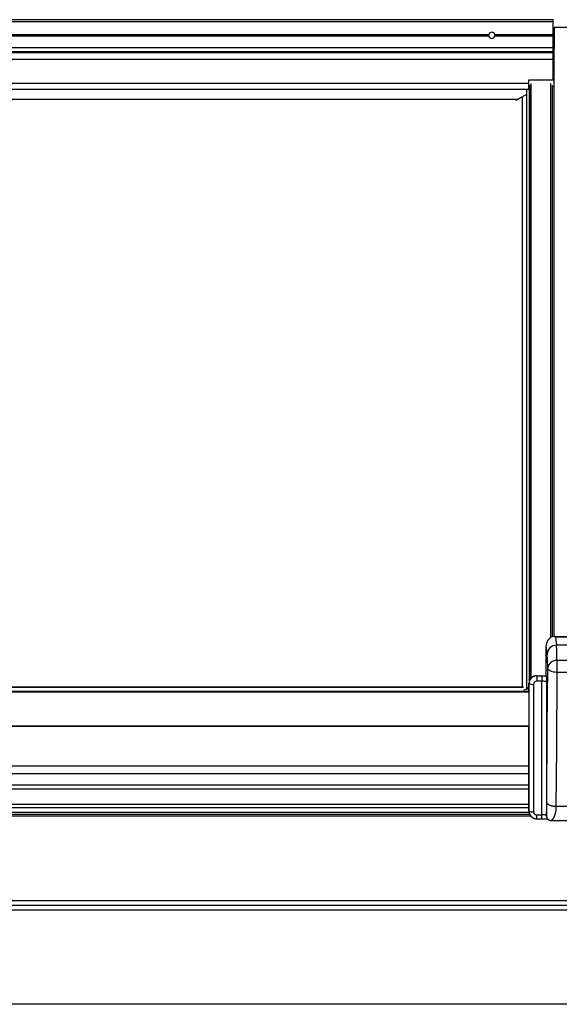
# Model space of a CAD drawing. Extents: x 0 to 11880, y 0 to 8400.
# Drawn here: x 7197 to 7549, y 6450 to 7091 of the extents above; entities that cross this region are included whole.
import ezdxf

# ---------------------------------------------------------------- set-up
doc = ezdxf.new("R2010")
doc.units = 0
doc.header["$LTSCALE"] = 20
doc.layers.get('0').update_dxf_attribs({"linetype": 'CONTINUOUS'})
doc.layers.add('ZEICHNUNGSKOPF', color=7, linetype='CONTINUOUS')
doc.styles.add('SLDTEXTSTYLE0', font='TXT', dxfattribs={"width": 0.605})
doc.dimstyles.new('SLDDIMSTYLE0', dxfattribs={"dimtxt": 70, "dimasz": 70, "dimexe": 0, "dimexo": 0.0625, "dimgap": 17.5, "dimtad": 1, "dimrnd": 1e-09, "dimzin": 12, "dimsah": 1, "dimcen": 0.09, "dimazin": 3, "dimtfac": 1, "dimtofl": 0, "dimtmove": 0, "dimatfit": 3})

# ---------------------------------------------------------------- blocks, each defined once
blk = doc.blocks.new('*D13')
at = {"color": 7, "linetype": 'CONTINUOUS'}
for p, q in [((6869.22, 6862.18), (6869.22, 7350.82)), ((7569.22, 6862.18), (7569.22, 7350.82)), ((6869.22, 7330.82), (7569.22, 7330.82))]:
    blk.add_line(p, q, dxfattribs=at)
for points in [[(6869.22, 7330.82), (6939.22, 7320.82), (6939.22, 7340.82)], [(7569.22, 7330.82), (7499.22, 7340.82), (7499.22, 7320.82)]]:
    blk.add_solid(points, dxfattribs=at)
at = {"color": 7, "linetype": 'CONTINUOUS', "style": 'SLDTEXTSTYLE0', "width": 0.605}
blk.add_text('=', height=70, dxfattribs=at).set_placement((7191.15, 7351.05))
blk = doc.blocks.new('*D22')
at = {"layer": 'ZEICHNUNGSKOPF'}
for p, q in [((5419.23, 6576.06), (5419.23, 7582.66)), ((10419.21, 6576.06), (10419.21, 7582.66)), ((5419.23, 7562.66), (10419.21, 7562.66))]:
    blk.add_line(p, q, dxfattribs=at)
for points in [[(5419.23, 7562.66), (5489.23, 7552.66), (5489.23, 7572.66)], [(10419.21, 7562.66), (10349.21, 7572.66), (10349.21, 7552.66)]]:
    blk.add_solid(points, dxfattribs=at)
at = {"layer": 'ZEICHNUNGSKOPF', "linetype": 'CONTINUOUS', "style": 'SLDTEXTSTYLE0', "width": 0.605}
blk.add_text('B', height=70, dxfattribs=at).set_placement((7887.16, 7582.9))

msp = doc.modelspace()

# ---------------------------------------------------------------- linework, layer by layer
at = {"color": 7, "linetype": 'CONTINUOUS'}
for p, q in [((7544.718, 7090.687), (6893.718, 7090.687)), ((7544.718, 7089.687), (7544.718, 7090.687)), ((7544.718, 7081.112), (7544.718, 7089.687)), ((7545.218, 7085.663), (7545.218, 7072.082)), ((7593.218, 7085.663), (7545.218, 7085.663)), ((6935.673, 7081.112), (7502.764, 7081.112)), ((6935.673, 7080.263), (7502.764, 7080.263)), ((7506.673, 7081.112), (7544.718, 7081.112)), ((7506.673, 7080.263), (7544.718, 7080.263)), ((7544.718, 7080.899), (7544.718, 7081.112)), ((7544.718, 7080.475), (7544.718, 7080.899)), ((7544.718, 7080.263), (7544.718, 7080.475)), ((7544.718, 7072.687), (7544.718, 7080.263)), ((7544.718, 7070.089), (7544.718, 7072.687)), ((7545.218, 6689.289), (7545.218, 7072.082)), ((7544.718, 7069.512), (7544.718, 7070.089)), ((7544.718, 7065.182), (7544.718, 7069.512)), ((7544.718, 7069.163), (7545.218, 7069.163)), ((7544.718, 7066.163), (7545.218, 7066.163)), ((7544.718, 7051.687), (7544.718, 7065.182)), ((7545.218, 7065.163), (7544.718, 7065.163)), ((6909.718, 7049.419), (7528.718, 7049.419)), ((7528.718, 7051.687), (7544.718, 7051.687)), ((7528.718, 7049.419), (7528.718, 7051.687)), ((7528.718, 7045.687), (7528.718, 7049.419)), ((7529.418, 7047.163), (7528.718, 7047.163)), ((7529.418, 6661.025), (7529.418, 7048.181)), ((7544.218, 6689.045), (7544.218, 7048.181)), ((7545.218, 7047.163), (7544.218, 7047.163)), ((6909.718, 7045.687), (7528.718, 7045.687)), ((7524.43, 7040.57), (7524.43, 6656.234)), ((7527.218, 7045.687), (7527.218, 7042.163)), ((7527.594, 6654.908), (7527.594, 7042.848)), ((7545.235, 6689.291), (7546.217, 6688.669)), ((7545.235, 6689.291), (7593.202, 6689.291)), ((7592.219, 6688.669), (7546.217, 6688.669)), ((7540.149, 6663.677), (7540.149, 6683.434)), ((7533.898, 6663.677), (7540.149, 6663.677)), ((7540.18, 6663.365), (7540.149, 6663.677)), ((7525.241, 6656.234), (6909.538, 6656.234)), ((7528.899, 6656.749), (7527.594, 6654.908)), ((7528.899, 6660.714), (7528.899, 6661.025)), ((7529.466, 6661.025), (7528.899, 6661.025)), ((7529.316, 6660.714), (7528.899, 6660.714)), ((7528.899, 6653.532), (7528.899, 6658.739)), ((7527.594, 6654.908), (7525.298, 6653.942)), ((7528.899, 6654.156), (7528.306, 6653.942)), ((6909.538, 6630.785), (7528.899, 6630.785)), ((7528.899, 6575.623), (7528.899, 6630.785)), ((7528.899, 6604.703), (6909.538, 6604.703)), ((6909.538, 6589.903), (7528.899, 6589.903)), ((6908.498, 6572.503), (7529.951, 6572.503)), ((7528.899, 6577.703), (6909.538, 6577.703)), ((7528.899, 6575.623), (7528.937, 6575.012)), ((7528.937, 6575.012), (7528.955, 6574.866)), ((7540.293, 6572.319), (7540.313, 6572.159)), ((7533.916, 6570.51), (7537.27, 6570.51)), ((7543.44, 6569.404), (7594.986, 6569.404)), ((10407.518, 6514.003), (5430.918, 6514.003))]:
    msp.add_line(p, q, dxfattribs=at)
at = {"color": 8, "linetype": 'CONTINUOUS'}
for p, q in [((6893.718, 7089.687), (7544.718, 7089.687)), ((6935.707, 7080.899), (7502.73, 7080.899)), ((6935.707, 7080.475), (7502.73, 7080.475)), ((7506.707, 7080.899), (7544.718, 7080.899)), ((7506.707, 7080.475), (7544.718, 7080.475)), ((6893.718, 7072.687), (7544.718, 7072.687)), ((6893.718, 7070.089), (7544.718, 7070.089)), ((6893.718, 7069.512), (7544.718, 7069.512)), ((7544.718, 7070.331), (7545.218, 7070.331)), ((7544.718, 7069.365), (7545.218, 7069.365)), ((7544.718, 7065.962), (7545.218, 7065.962)), ((6893.718, 7065.182), (7544.718, 7065.182)), ((7544.718, 7065.089), (7545.218, 7065.089)), ((7544.718, 7060.663), (7545.218, 7060.663)), ((7544.718, 7053.663), (7545.218, 7053.663)), ((7530.418, 6662.285), (7530.418, 7049.254)), ((7543.218, 6688.606), (7543.218, 7049.254)), ((7524.735, 6656.234), (7524.735, 7040.744)), ((7529.241, 6661.025), (7529.241, 7045.229)), ((6916.477, 7039.158), (7521.96, 7039.158)), ((7546.217, 6688.669), (7546.741, 6683.483)), ((7540.742, 6677.557), (7540.149, 6683.434)), ((7591.696, 6683.483), (7546.741, 6683.483)), ((7547.11, 6673.574), (7547.11, 6665.814)), ((7591.327, 6673.574), (7547.11, 6673.574)), ((7533.898, 6663.677), (7533.916, 6663.495)), ((7533.916, 6663.495), (7537.27, 6663.495)), ((7533.916, 6663.495), (7533.916, 6660.073)), ((7537.27, 6663.495), (7537.27, 6660.073)), ((7591.327, 6665.814), (7547.11, 6665.814)), ((6909.538, 6656.21), (7525.298, 6656.21)), ((7528.917, 6658.557), (7528.899, 6658.739)), ((7528.917, 6575.477), (7528.917, 6658.557)), ((7531.916, 6658.098), (7531.916, 6575.019)), ((7537.27, 6660.073), (7533.916, 6660.073)), ((7537.27, 6573.043), (7537.27, 6660.073)), ((7540.27, 6659.513), (7540.27, 6572.686)), ((6909.535, 6653.106), (7528.902, 6653.106)), ((6909.538, 6653.678), (7528.899, 6653.678)), ((6909.535, 6630.954), (7528.902, 6630.954)), ((7528.899, 6599.703), (6909.538, 6599.703)), ((7528.899, 6592.485), (6909.538, 6592.485)), ((7528.899, 6579.703), (6909.538, 6579.703)), ((7591.958, 6578.422), (7546.479, 6578.422)), ((7529.504, 6573.353), (6908.985, 6573.353)), ((7529.32, 6574.703), (6909.117, 6574.703)), ((7528.899, 6575.623), (7528.917, 6575.477)), ((7533.916, 6573.043), (7537.27, 6573.043)), ((7533.916, 6570.51), (7533.916, 6573.043)), ((7537.27, 6570.51), (7537.27, 6573.043)), ((7540.27, 6572.686), (7540.288, 6572.54)), ((7540.293, 6572.319), (7540.27, 6572.686)), ((7540.361, 6572.177), (7540.288, 6572.54)), ((10407.518, 6517.003), (5430.918, 6517.003)), ((10407.518, 6511.003), (5430.918, 6511.003)), ((10407.518, 6449.703), (5430.918, 6449.703))]:
    msp.add_line(p, q, dxfattribs=at)
at = {"color": 7, "linetype": 'CONTINUOUS'}
for points in [[(7502.73, 7080.475), (7502.729, 7080.482), (7502.728, 7080.488), (7502.728, 7080.495), (7502.727, 7080.501), (7502.727, 7080.508), (7502.726, 7080.515), (7502.725, 7080.522), (7502.725, 7080.528), (7502.724, 7080.535), (7502.724, 7080.543), (7502.723, 7080.55), (7502.723, 7080.557), (7502.722, 7080.565), (7502.722, 7080.572), (7502.721, 7080.58), (7502.721, 7080.588), (7502.72, 7080.596), (7502.72, 7080.604), (7502.72, 7080.612), (7502.72, 7080.62), (7502.719, 7080.629), (7502.719, 7080.637), (7502.719, 7080.645), (7502.719, 7080.654), (7502.719, 7080.662), (7502.718, 7080.671), (7502.718, 7080.679), (7502.718, 7080.687), (7502.718, 7080.696), (7502.718, 7080.704), (7502.719, 7080.713), (7502.719, 7080.721), (7502.719, 7080.729), (7502.719, 7080.738), (7502.719, 7080.746), (7502.72, 7080.754), (7502.72, 7080.763), (7502.72, 7080.771), (7502.72, 7080.779), (7502.721, 7080.787), (7502.721, 7080.795), (7502.722, 7080.803), (7502.722, 7080.81), (7502.723, 7080.818), (7502.723, 7080.825), (7502.724, 7080.833), (7502.724, 7080.84), (7502.725, 7080.847), (7502.725, 7080.854), (7502.726, 7080.861), (7502.727, 7080.867), (7502.727, 7080.874), (7502.728, 7080.88), (7502.728, 7080.887), (7502.729, 7080.893), (7502.73, 7080.899)], [(7506.707, 7080.899), (7506.708, 7080.893), (7506.708, 7080.886), (7506.709, 7080.88), (7506.71, 7080.873), (7506.71, 7080.867), (7506.711, 7080.86), (7506.711, 7080.853), (7506.712, 7080.846), (7506.713, 7080.839), (7506.713, 7080.832), (7506.714, 7080.825), (7506.714, 7080.818), (7506.715, 7080.81), (7506.715, 7080.802), (7506.716, 7080.795), (7506.716, 7080.787), (7506.716, 7080.779), (7506.717, 7080.771), (7506.717, 7080.763), (7506.717, 7080.754), (7506.718, 7080.746), (7506.718, 7080.738), (7506.718, 7080.729), (7506.718, 7080.721), (7506.718, 7080.712), (7506.718, 7080.704), (7506.718, 7080.696), (7506.718, 7080.687), (7506.718, 7080.679), (7506.718, 7080.67), (7506.718, 7080.662), (7506.718, 7080.654), (7506.718, 7080.645), (7506.718, 7080.637), (7506.718, 7080.629), (7506.717, 7080.62), (7506.717, 7080.612), (7506.717, 7080.604), (7506.716, 7080.596), (7506.716, 7080.588), (7506.716, 7080.58), (7506.715, 7080.572), (7506.715, 7080.564), (7506.714, 7080.557), (7506.714, 7080.549), (7506.713, 7080.542), (7506.713, 7080.535), (7506.712, 7080.528), (7506.711, 7080.521), (7506.711, 7080.514), (7506.71, 7080.507), (7506.71, 7080.501), (7506.709, 7080.494), (7506.708, 7080.488), (7506.708, 7080.482), (7506.707, 7080.475)], [(7527.218, 7042.163), (7525.309, 7041.072), (7523.779, 7040.198), (7522.656, 7039.556), (7521.96, 7039.158)], [(7521.96, 7039.158), (7521.924, 7039.138), (7521.863, 7039.103), (7521.778, 7039.055), (7521.672, 7038.994), (7521.548, 7038.923), (7521.41, 7038.844), (7521.261, 7038.759), (7521.108, 7038.672), (7520.954, 7038.584), (7520.805, 7038.498), (7520.664, 7038.418), (7520.537, 7038.345), (7520.427, 7038.283), (7520.351, 7038.239)], [(7545.235, 6689.291), (7544.061, 6688.99), (7542.972, 6688.462), (7542.013, 6687.728), (7541.223, 6686.818), (7540.634, 6685.77), (7540.271, 6684.627), (7540.149, 6683.434)], [(7540.48, 6581.4), (7540.833, 6630.339), (7541.11, 6668.792)], [(7533.898, 6663.677), (7532.922, 6663.582), (7531.985, 6663.301), (7531.12, 6662.845), (7530.363, 6662.231), (7529.741, 6661.482), (7529.279, 6660.629), (7528.995, 6659.702), (7528.899, 6658.739)], [(7540.18, 6663.365), (7540.182, 6663.328), (7540.185, 6663.291), (7540.187, 6663.253), (7540.189, 6663.215), (7540.191, 6663.175), (7540.193, 6663.134), (7540.196, 6663.09), (7540.198, 6663.045), (7540.2, 6662.997), (7540.202, 6662.946), (7540.204, 6662.893), (7540.206, 6662.835), (7540.209, 6662.775), (7540.211, 6662.71), (7540.213, 6662.643), (7540.215, 6662.572), (7540.217, 6662.498), (7540.219, 6662.421), (7540.221, 6662.342), (7540.223, 6662.261), (7540.225, 6662.177), (7540.227, 6662.091), (7540.228, 6662.003), (7540.23, 6661.913), (7540.232, 6661.822), (7540.234, 6661.73), (7540.236, 6661.636), (7540.237, 6661.541), (7540.239, 6661.446), (7540.241, 6661.349), (7540.242, 6661.252), (7540.244, 6661.154), (7540.246, 6661.055), (7540.247, 6660.956), (7540.249, 6660.856), (7540.25, 6660.755), (7540.252, 6660.654), (7540.254, 6660.552), (7540.255, 6660.45), (7540.257, 6660.348), (7540.258, 6660.244), (7540.26, 6660.141), (7540.261, 6660.037), (7540.263, 6659.933), (7540.265, 6659.828), (7540.266, 6659.723), (7540.268, 6659.618), (7540.27, 6659.513)], [(7528.917, 6575.477), (7529.06, 6574.305), (7529.479, 6573.2)], [(7529.497, 6573.187), (7529.547, 6573.103), (7529.597, 6573.02), (7529.647, 6572.937), (7529.698, 6572.854), (7529.749, 6572.772), (7529.801, 6572.69), (7529.854, 6572.609), (7529.909, 6572.529), (7529.964, 6572.45), (7530.022, 6572.373), (7530.081, 6572.296), (7530.142, 6572.221), (7530.205, 6572.148), (7530.27, 6572.076), (7530.336, 6572.006), (7530.404, 6571.937), (7530.474, 6571.87), (7530.546, 6571.804), (7530.619, 6571.74), (7530.693, 6571.677), (7530.769, 6571.616), (7530.846, 6571.556), (7530.924, 6571.498), (7531.003, 6571.441), (7531.084, 6571.386), (7531.165, 6571.332), (7531.247, 6571.28), (7531.33, 6571.229), (7531.413, 6571.18), (7531.498, 6571.133), (7531.583, 6571.087), (7531.67, 6571.042), (7531.757, 6571), (7531.845, 6570.959), (7531.933, 6570.919), (7532.023, 6570.881), (7532.113, 6570.845), (7532.204, 6570.811), (7532.295, 6570.778), (7532.387, 6570.747), (7532.48, 6570.718), (7532.574, 6570.691), (7532.668, 6570.666), (7532.762, 6570.642), (7532.857, 6570.621), (7532.952, 6570.601), (7533.047, 6570.583), (7533.143, 6570.568), (7533.239, 6570.555), (7533.336, 6570.543), (7533.432, 6570.534), (7533.529, 6570.527), (7533.626, 6570.521), (7533.722, 6570.517), (7533.819, 6570.513), (7533.916, 6570.51)], [(7540.311, 6572.173), (7540.329, 6572.09), (7540.347, 6572.007), (7540.366, 6571.924), (7540.385, 6571.841), (7540.405, 6571.759), (7540.426, 6571.677), (7540.449, 6571.595), (7540.473, 6571.513), (7540.5, 6571.431), (7540.528, 6571.351), (7540.559, 6571.27), (7540.593, 6571.19), (7540.629, 6571.111), (7540.669, 6571.032), (7540.711, 6570.954), (7540.757, 6570.877), (7540.806, 6570.8), (7540.857, 6570.725), (7540.912, 6570.65), (7540.969, 6570.577), (7541.029, 6570.504), (7541.092, 6570.433), (7541.158, 6570.364), (7541.226, 6570.296), (7541.297, 6570.229), (7541.371, 6570.164), (7541.447, 6570.1), (7541.525, 6570.038), (7541.606, 6569.979), (7541.689, 6569.922), (7541.774, 6569.867), (7541.861, 6569.815), (7541.95, 6569.766), (7542.041, 6569.72), (7542.133, 6569.678), (7542.227, 6569.639), (7542.322, 6569.604), (7542.419, 6569.572), (7542.517, 6569.545), (7542.617, 6569.521), (7542.717, 6569.499), (7542.818, 6569.481), (7542.92, 6569.465), (7543.023, 6569.45), (7543.126, 6569.438), (7543.23, 6569.426), (7543.333, 6569.415), (7543.437, 6569.405)], [(7537.27, 6570.51), (7537.317, 6570.51), (7537.364, 6570.51), (7537.411, 6570.51), (7537.458, 6570.51), (7537.505, 6570.509), (7537.551, 6570.509), (7537.598, 6570.509), (7537.645, 6570.508), (7537.691, 6570.508), (7537.738, 6570.508), (7537.784, 6570.507), (7537.831, 6570.506), (7537.877, 6570.506), (7537.923, 6570.505), (7537.969, 6570.504), (7538.015, 6570.503), (7538.06, 6570.502), (7538.106, 6570.501), (7538.151, 6570.499), (7538.197, 6570.498), (7538.242, 6570.497), (7538.287, 6570.495), (7538.332, 6570.494), (7538.378, 6570.492), (7538.423, 6570.49), (7538.468, 6570.489), (7538.512, 6570.487), (7538.557, 6570.485), (7538.602, 6570.484), (7538.647, 6570.482), (7538.692, 6570.48), (7538.737, 6570.478)], [(7538.737, 6570.478), (7538.802, 6570.476), (7538.867, 6570.474), (7538.931, 6570.472), (7538.996, 6570.47), (7539.06, 6570.468), (7539.123, 6570.466), (7539.186, 6570.463), (7539.249, 6570.46), (7539.311, 6570.458), (7539.372, 6570.455), (7539.433, 6570.451), (7539.493, 6570.448), (7539.552, 6570.444), (7539.611, 6570.441), (7539.67, 6570.437), (7539.728, 6570.433), (7539.786, 6570.428), (7539.843, 6570.424), (7539.9, 6570.42), (7539.956, 6570.415), (7540.013, 6570.411), (7540.068, 6570.406), (7540.124, 6570.401), (7540.179, 6570.396), (7540.234, 6570.391), (7540.289, 6570.386), (7540.343, 6570.381), (7540.397, 6570.376), (7540.451, 6570.371), (7540.504, 6570.366), (7540.557, 6570.361), (7540.609, 6570.355), (7540.66, 6570.35), (7540.71, 6570.345), (7540.76, 6570.339), (7540.808, 6570.334), (7540.856, 6570.328), (7540.902, 6570.323), (7540.947, 6570.317), (7540.99, 6570.311), (7541.032, 6570.306), (7541.073, 6570.3), (7541.112, 6570.294), (7541.149, 6570.289), (7541.185, 6570.283), (7541.219, 6570.277), (7541.252, 6570.272), (7541.285, 6570.266)]]:
    msp.add_lwpolyline(points, dxfattribs=at)
at = {"color": 8, "linetype": 'CONTINUOUS'}
for points in [[(7547.11, 6673.574), (7546.931, 6679.888), (7546.741, 6683.483)], [(7541.11, 6668.792), (7540.932, 6674.377), (7540.742, 6677.557)], [(7547.11, 6665.814), (7545.951, 6665.876), (7544.836, 6666.049), (7543.807, 6666.326), (7542.902, 6666.696), (7542.155, 6667.146), (7541.595, 6667.658), (7541.242, 6668.214), (7541.11, 6668.792)], [(7533.916, 6663.495), (7532.941, 6663.399), (7532.003, 6663.116), (7531.139, 6662.659), (7530.381, 6662.045), (7529.76, 6661.297), (7529.298, 6660.444), (7529.013, 6659.519), (7528.917, 6658.557)], [(7540.18, 6663.365), (7539.257, 6663.437), (7538.278, 6663.48), (7537.27, 6663.495)], [(7547.11, 6665.814), (7546.757, 6616.874), (7546.479, 6578.422)], [(7533.916, 6660.073), (7533.526, 6660.035), (7533.151, 6659.923), (7532.805, 6659.74), (7532.502, 6659.495), (7532.253, 6659.195), (7532.069, 6658.854), (7531.955, 6658.483), (7531.916, 6658.098)], [(7540.27, 6659.513), (7540.203, 6659.623), (7540.027, 6659.728), (7539.746, 6659.825), (7539.373, 6659.91), (7538.921, 6659.979), (7538.406, 6660.031), (7537.849, 6660.063), (7537.27, 6660.073)], [(7540.288, 6572.54), (7540.291, 6572.531), (7540.294, 6572.521), (7540.296, 6572.512), (7540.299, 6572.504), (7540.302, 6572.497), (7540.305, 6572.491), (7540.307, 6572.487), (7540.31, 6572.485), (7540.313, 6572.485), (7540.316, 6572.487), (7540.318, 6572.492), (7540.321, 6572.5), (7540.324, 6572.511), (7540.326, 6572.525), (7540.329, 6572.543), (7540.332, 6572.565), (7540.334, 6572.59), (7540.337, 6572.618), (7540.339, 6572.65), (7540.342, 6572.683), (7540.344, 6572.72), (7540.347, 6572.758), (7540.35, 6572.799), (7540.352, 6572.842), (7540.354, 6572.887), (7540.357, 6572.935), (7540.359, 6572.985), (7540.362, 6573.037), (7540.364, 6573.092), (7540.367, 6573.149), (7540.369, 6573.208), (7540.371, 6573.269), (7540.374, 6573.333), (7540.376, 6573.399), (7540.378, 6573.467), (7540.38, 6573.537), (7540.383, 6573.609), (7540.385, 6573.683), (7540.387, 6573.759), (7540.389, 6573.837), (7540.391, 6573.917), (7540.393, 6573.998), (7540.395, 6574.082), (7540.397, 6574.167), (7540.4, 6574.254), (7540.402, 6574.343), (7540.403, 6574.434), (7540.405, 6574.526), (7540.407, 6574.62), (7540.409, 6574.716), (7540.411, 6574.813), (7540.413, 6574.912), (7540.415, 6575.012), (7540.417, 6575.114), (7540.418, 6575.217), (7540.42, 6575.322), (7540.422, 6575.428), (7540.424, 6575.535), (7540.425, 6575.644), (7540.427, 6575.754), (7540.428, 6575.865), (7540.43, 6575.978), (7540.432, 6576.092), (7540.433, 6576.206), (7540.435, 6576.322), (7540.436, 6576.439), (7540.438, 6576.557), (7540.439, 6576.677), (7540.441, 6576.797), (7540.442, 6576.918), (7540.443, 6577.04), (7540.445, 6577.163), (7540.446, 6577.287), (7540.447, 6577.411), (7540.449, 6577.537), (7540.45, 6577.663), (7540.451, 6577.79), (7540.452, 6577.918), (7540.454, 6578.046), (7540.455, 6578.175), (7540.456, 6578.305), (7540.457, 6578.436), (7540.458, 6578.567), (7540.46, 6578.698), (7540.461, 6578.83), (7540.462, 6578.963), (7540.463, 6579.096), (7540.464, 6579.229), (7540.465, 6579.363), (7540.466, 6579.497), (7540.467, 6579.632), (7540.468, 6579.767), (7540.469, 6579.902), (7540.47, 6580.037), (7540.471, 6580.173), (7540.472, 6580.309), (7540.473, 6580.445), (7540.474, 6580.581), (7540.475, 6580.717), (7540.476, 6580.853), (7540.477, 6580.99), (7540.478, 6581.126), (7540.479, 6581.263), (7540.48, 6581.4)], [(7546.479, 6578.422), (7546.333, 6578.43), (7546.187, 6578.439), (7546.041, 6578.448), (7545.895, 6578.457), (7545.75, 6578.467), (7545.605, 6578.478), (7545.461, 6578.489), (7545.317, 6578.502), (7545.174, 6578.516), (7545.032, 6578.531), (7544.891, 6578.547), (7544.751, 6578.566), (7544.612, 6578.586), (7544.474, 6578.607), (7544.337, 6578.631), (7544.201, 6578.657), (7544.067, 6578.686), (7543.935, 6578.716), (7543.804, 6578.748), (7543.675, 6578.782), (7543.547, 6578.818), (7543.421, 6578.856), (7543.297, 6578.895), (7543.174, 6578.935), (7543.054, 6578.977), (7542.936, 6579.019), (7542.819, 6579.064), (7542.705, 6579.109), (7542.593, 6579.156), (7542.483, 6579.204), (7542.376, 6579.254), (7542.271, 6579.304), (7542.169, 6579.356), (7542.07, 6579.41), (7541.973, 6579.464), (7541.878, 6579.52), (7541.786, 6579.576), (7541.697, 6579.634), (7541.61, 6579.693), (7541.526, 6579.753), (7541.445, 6579.814), (7541.366, 6579.876), (7541.29, 6579.938), (7541.218, 6580.002), (7541.149, 6580.066), (7541.084, 6580.131), (7541.022, 6580.197), (7540.965, 6580.264), (7540.912, 6580.331), (7540.863, 6580.4), (7540.818, 6580.468), (7540.778, 6580.538), (7540.741, 6580.608), (7540.707, 6580.678), (7540.676, 6580.749), (7540.647, 6580.82), (7540.621, 6580.892), (7540.597, 6580.964), (7540.575, 6581.036), (7540.554, 6581.108), (7540.535, 6581.181), (7540.516, 6581.254), (7540.498, 6581.327), (7540.48, 6581.4)], [(7546.479, 6578.422), (7546.476, 6578.275), (7546.473, 6578.129), (7546.469, 6577.984), (7546.465, 6577.838), (7546.459, 6577.694), (7546.454, 6577.55), (7546.447, 6577.407), (7546.438, 6577.265), (7546.429, 6577.125), (7546.418, 6576.985), (7546.406, 6576.847), (7546.394, 6576.709), (7546.38, 6576.573), (7546.365, 6576.438), (7546.35, 6576.304), (7546.334, 6576.17), (7546.317, 6576.038), (7546.299, 6575.907), (7546.28, 6575.777), (7546.261, 6575.648), (7546.241, 6575.52), (7546.22, 6575.393), (7546.199, 6575.267), (7546.177, 6575.143), (7546.154, 6575.02), (7546.131, 6574.897), (7546.106, 6574.776), (7546.082, 6574.657), (7546.056, 6574.538), (7546.03, 6574.421), (7546.003, 6574.304), (7545.975, 6574.189), (7545.947, 6574.076), (7545.918, 6573.963), (7545.889, 6573.852), (7545.859, 6573.742), (7545.829, 6573.633), (7545.798, 6573.525), (7545.766, 6573.419), (7545.735, 6573.314), (7545.703, 6573.21), (7545.67, 6573.108), (7545.638, 6573.007), (7545.605, 6572.907), (7545.571, 6572.808), (7545.538, 6572.711), (7545.504, 6572.615), (7545.47, 6572.52), (7545.435, 6572.427), (7545.401, 6572.334), (7545.366, 6572.244), (7545.331, 6572.154), (7545.296, 6572.066), (7545.261, 6571.979), (7545.225, 6571.894), (7545.189, 6571.81), (7545.154, 6571.727), (7545.118, 6571.646), (7545.082, 6571.566), (7545.046, 6571.487), (7545.009, 6571.41), (7544.973, 6571.334), (7544.937, 6571.259), (7544.9, 6571.186), (7544.864, 6571.115), (7544.827, 6571.044), (7544.791, 6570.975), (7544.754, 6570.908), (7544.718, 6570.842), (7544.681, 6570.777), (7544.645, 6570.714), (7544.609, 6570.652), (7544.572, 6570.592), (7544.536, 6570.533), (7544.5, 6570.476), (7544.464, 6570.42), (7544.429, 6570.365), (7544.393, 6570.312), (7544.358, 6570.26), (7544.323, 6570.21), (7544.289, 6570.162), (7544.254, 6570.115), (7544.22, 6570.069), (7544.187, 6570.025), (7544.153, 6569.982), (7544.12, 6569.94), (7544.087, 6569.9), (7544.055, 6569.862), (7544.023, 6569.825), (7543.991, 6569.789), (7543.96, 6569.755), (7543.929, 6569.722), (7543.898, 6569.691), (7543.869, 6569.663), (7543.84, 6569.636), (7543.812, 6569.611), (7543.785, 6569.588), (7543.758, 6569.567), (7543.733, 6569.548), (7543.708, 6569.531), (7543.683, 6569.515), (7543.659, 6569.5), (7543.636, 6569.487), (7543.613, 6569.475), (7543.591, 6569.464), (7543.569, 6569.454), (7543.547, 6569.444), (7543.525, 6569.436), (7543.504, 6569.427), (7543.483, 6569.419), (7543.462, 6569.412), (7543.441, 6569.404)], [(7531.916, 6575.019), (7531.955, 6574.633), (7532.069, 6574.263), (7532.253, 6573.921), (7532.502, 6573.622), (7532.805, 6573.376), (7533.151, 6573.194), (7533.526, 6573.081), (7533.916, 6573.043)], [(7540.27, 6572.686), (7540.203, 6572.756), (7540.027, 6572.823), (7539.746, 6572.885), (7539.373, 6572.939), (7538.921, 6572.983), (7538.406, 6573.016), (7537.849, 6573.036), (7537.27, 6573.043)]]:
    msp.add_lwpolyline(points, dxfattribs=at)
at = {"color": 7, "linetype": 'CONTINUOUS'}
for start, end in [(167.752676, 173.911412), (186.088588, 192.247324), (12.247324, 167.752676), (192.247324, 347.752676), (6.088588, 12.247324), (347.752676, 353.911412)]:
    msp.add_arc((7504.718, 7080.687), 2, start, end, dxfattribs=at)
at = {"color": 8, "linetype": 'CONTINUOUS'}
for centre, radius, start, end in [((7546.718, 6677.507), 5.976, 89.776883, 179.520637), ((7546.622, 6668.032), 5.563, 84.970657, 172.155425), ((7531.202, 6663.46), 5.41, 245.01607, 277.592061), ((7531.202, 6580.381), 5.41, 245.015539, 277.591479)]:
    msp.add_arc(centre, radius, start, end, dxfattribs=at)

# ---------------------------------------------------------------- dimensions: what is measured, and where the dimension line sits
at = {"color": 7, "linetype": 'CONTINUOUS'}
dim = msp.add_linear_dim(base=(7569.218, 7330.815), p1=(6869.218, 6842.176), p2=(7569.218, 6842.176), text='=', dimstyle='SLDDIMSTYLE0', dxfattribs=at)
dim.commit()
dim.dimension.update_dxf_attribs({"geometry": '*D13', "text_midpoint": (7219.218, 7330.815), "dimtype": 160})
at = {"layer": 'ZEICHNUNGSKOPF'}
dim = msp.add_linear_dim(base=(10419.205, 7562.663), p1=(5419.232, 6556.065), p2=(10419.205, 6556.065), text='B', dimstyle='SLDDIMSTYLE0', dxfattribs=at)
dim.commit()
dim.dimension.update_dxf_attribs({"geometry": '*D22', "text_midpoint": (7919.218, 7562.663), "dimtype": 160})

doc.saveas('drawing.dxf')
